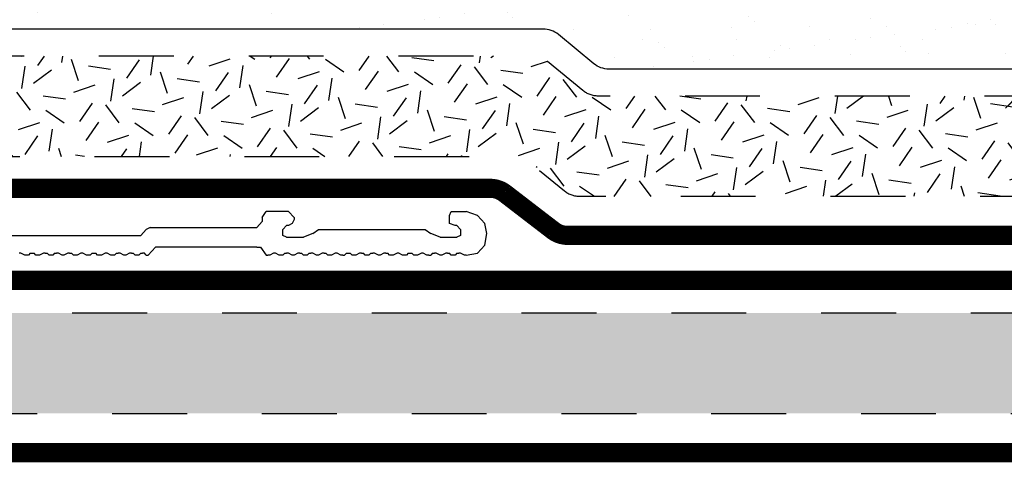
# Model space of a CAD drawing. Extents: x 6.3 to 17.3, y 9.5 to 18.
# Drawn here: x 11.3 to 12.6, y 12.8 to 13.4 of the extents above; entities that cross this region are included whole.
import ezdxf

# ---------------------------------------------------------------- set-up
doc = ezdxf.new("R2010")
doc.units = 0
doc.header["$MEASUREMENT"] = 0
doc.linetypes.add('DASHED2', pattern=[0.375, 0.25, -0.125])
doc.linetypes.add('PL2', pattern=[0.06, 0.03, -0.03])
doc.layers.get('0').update_dxf_attribs({"color": 25, "linetype": 'CONTINUOUS'})
for name, color, linetype in [('DRAINAGE_LAYER', 27, 'CONTINUOUS'), ('GROWING_MEDIUM', 45, 'CONTINUOUS'), ('MEMBRANE', 7, 'CONTINUOUS'), ('METAL', 25, 'CONTINUOUS'), ('TEXT', 1, 'CONTINUOUS'), ('WATER_RETENTION_LAYER', 3, 'CONTINUOUS')]:
    doc.layers.add(name, color=color, linetype=linetype)

# ---------------------------------------------------------------- blocks, each defined once
blk = doc.blocks.new('4.5in geo edge')
for p, q in [((-249.8307, -55.3104), (-249.8131, -55.2825)), ((-249.7074, -55.2825), (-249.8131, -55.2825)), ((-249.7074, -55.2825), (-249.6811, -55.3104)), ((-248.9507, -55.3011), (-248.9419, -55.2825)), ((-248.9419, -55.2825), (-248.8716, -55.2825)), ((-248.8187, -55.3011), (-248.8716, -55.2825)), ((-249.8571, -55.3572), (-249.8307, -55.3291)), ((-249.8307, -55.3104), (-249.8307, -55.3291)), ((-249.6811, -55.3198), (-249.6898, -55.3385)), ((-249.6811, -55.3104), (-249.6811, -55.3198)), ((-248.9507, -55.3198), (-248.9507, -55.3011)), ((-248.9507, -55.3385), (-248.9507, -55.3198)), ((-248.7834, -55.3385), (-248.8187, -55.3011)), ((-250.3763, -55.3665), (-250.4026, -55.3945)), ((-250.3586, -55.3572), (-250.3763, -55.3665)), ((-250.3586, -55.3572), (-249.8571, -55.3572)), ((-249.7339, -55.3665), (-249.7163, -55.3478)), ((-249.7339, -55.3945), (-249.7339, -55.3665)), ((-249.7074, -55.3478), (-249.7163, -55.3478)), ((-249.6898, -55.3385), (-249.7074, -55.3478)), ((-249.5931, -55.3851), (-249.5667, -55.3665)), ((-249.5667, -55.3665), (-249.065, -55.3665)), ((-249.065, -55.3665), (-249.0387, -55.3851)), ((-248.9243, -55.3478), (-248.9507, -55.3385)), ((-248.9155, -55.3478), (-248.9243, -55.3478)), ((-248.9155, -55.3478), (-248.8979, -55.3665)), ((-248.8979, -55.3665), (-248.8979, -55.3945)), ((-248.7747, -55.3851), (-248.7834, -55.3385)), ((-251.3002, -55.3945), (-250.4115, -55.3945)), ((-250.4115, -55.3945), (-250.4026, -55.3945)), ((-249.7163, -55.4038), (-249.7339, -55.3945)), ((-249.7163, -55.4038), (-249.637, -55.4038)), ((-249.5931, -55.3851), (-249.637, -55.4038)), ((-248.9947, -55.4038), (-249.0387, -55.3851)), ((-248.9947, -55.4038), (-248.9155, -55.4038)), ((-248.8979, -55.3945), (-248.9155, -55.4038)), ((-248.7834, -55.4412), (-248.7747, -55.3851)), ((-250.3323, -55.4505), (-250.3674, -55.4878)), ((-250.3234, -55.4505), (-250.3323, -55.4505)), ((-249.8571, -55.4505), (-250.3234, -55.4505)), ((-249.8571, -55.4505), (-249.8394, -55.4505)), ((-249.8394, -55.4505), (-249.8131, -55.4878)), ((-248.8187, -55.4785), (-248.7834, -55.4412)), ((-250.9658, -55.4785), (-250.9746, -55.4785)), ((-250.9482, -55.4878), (-250.9658, -55.4785)), ((-250.9394, -55.4878), (-250.9482, -55.4878)), ((-250.9307, -55.4878), (-250.9394, -55.4878)), ((-250.9218, -55.4785), (-250.9307, -55.4878)), ((-250.9218, -55.4785), (-250.9131, -55.4785)), ((-250.9131, -55.4785), (-250.9042, -55.4785)), ((-250.8955, -55.4878), (-250.9042, -55.4785)), ((-250.8866, -55.4878), (-250.8955, -55.4878)), ((-250.8778, -55.4878), (-250.8866, -55.4878)), ((-250.8602, -55.4785), (-250.8778, -55.4878)), ((-250.8514, -55.4785), (-250.8602, -55.4785)), ((-250.8514, -55.4785), (-250.8426, -55.4785)), ((-250.8338, -55.4878), (-250.8426, -55.4785)), ((-250.825, -55.4878), (-250.8338, -55.4878)), ((-250.8162, -55.4878), (-250.825, -55.4878)), ((-250.8074, -55.4785), (-250.8162, -55.4878)), ((-250.8074, -55.4785), (-250.7986, -55.4785)), ((-250.7897, -55.4785), (-250.7986, -55.4785)), ((-250.7722, -55.4878), (-250.7897, -55.4785)), ((-250.7634, -55.4878), (-250.7722, -55.4878)), ((-250.7458, -55.4785), (-250.7634, -55.4878)), ((-250.737, -55.4785), (-250.7458, -55.4785)), ((-250.737, -55.4785), (-250.7282, -55.4785)), ((-250.7194, -55.4878), (-250.7282, -55.4785)), ((-250.7107, -55.4878), (-250.7194, -55.4878)), ((-250.7018, -55.4878), (-250.7107, -55.4878)), ((-250.6841, -55.4785), (-250.7018, -55.4878)), ((-250.6754, -55.4785), (-250.6841, -55.4785)), ((-250.6578, -55.4878), (-250.6754, -55.4785)), ((-250.649, -55.4878), (-250.6578, -55.4878)), ((-250.6402, -55.4878), (-250.649, -55.4878)), ((-250.6315, -55.4785), (-250.6402, -55.4878)), ((-250.6315, -55.4785), (-250.6226, -55.4785)), ((-250.6226, -55.4785), (-250.6139, -55.4785)), ((-250.605, -55.4878), (-250.6139, -55.4785)), ((-250.5962, -55.4878), (-250.605, -55.4878)), ((-250.5874, -55.4878), (-250.5962, -55.4878)), ((-250.5698, -55.4785), (-250.5874, -55.4878)), ((-250.561, -55.4785), (-250.5698, -55.4785)), ((-250.5434, -55.4878), (-250.561, -55.4785)), ((-250.5346, -55.4878), (-250.5434, -55.4878)), ((-250.5258, -55.4878), (-250.5346, -55.4878)), ((-250.517, -55.4785), (-250.5258, -55.4878)), ((-250.517, -55.4785), (-250.5082, -55.4785)), ((-250.4994, -55.4785), (-250.5082, -55.4785)), ((-250.4818, -55.4878), (-250.4994, -55.4785)), ((-250.4731, -55.4878), (-250.4818, -55.4878)), ((-250.4554, -55.4785), (-250.4731, -55.4878)), ((-250.4466, -55.4785), (-250.4554, -55.4785)), ((-250.4466, -55.4785), (-250.4378, -55.4785)), ((-250.429, -55.4878), (-250.4378, -55.4785)), ((-250.4202, -55.4878), (-250.429, -55.4878)), ((-250.4115, -55.4878), (-250.4202, -55.4878)), ((-250.4026, -55.4785), (-250.4115, -55.4878)), ((-250.4026, -55.4785), (-250.3939, -55.4785)), ((-250.385, -55.4785), (-250.3939, -55.4785)), ((-250.3763, -55.4878), (-250.385, -55.4785)), ((-250.3763, -55.4878), (-250.3674, -55.4878)), ((-249.8131, -55.4878), (-249.8042, -55.4878)), ((-249.7955, -55.4878), (-249.8042, -55.4878)), ((-249.7778, -55.4785), (-249.7955, -55.4878)), ((-249.7691, -55.4785), (-249.7778, -55.4785)), ((-249.7515, -55.4878), (-249.7691, -55.4785)), ((-249.7426, -55.4878), (-249.7515, -55.4878)), ((-249.7339, -55.4878), (-249.7426, -55.4878)), ((-249.725, -55.4785), (-249.7339, -55.4878)), ((-249.725, -55.4785), (-249.7163, -55.4785)), ((-249.7074, -55.4785), (-249.7163, -55.4785)), ((-249.6898, -55.4878), (-249.7074, -55.4785)), ((-249.6811, -55.4878), (-249.6898, -55.4878)), ((-249.6635, -55.4785), (-249.6811, -55.4878)), ((-249.6547, -55.4785), (-249.6635, -55.4785)), ((-249.6547, -55.4785), (-249.6459, -55.4785)), ((-249.637, -55.4878), (-249.6459, -55.4785)), ((-249.6282, -55.4878), (-249.637, -55.4878)), ((-249.6194, -55.4878), (-249.6282, -55.4878)), ((-249.6107, -55.4785), (-249.6194, -55.4878)), ((-249.6107, -55.4785), (-249.6018, -55.4785)), ((-249.5931, -55.4785), (-249.6018, -55.4785)), ((-249.5755, -55.4878), (-249.5931, -55.4785)), ((-249.5667, -55.4878), (-249.5755, -55.4878)), ((-249.5491, -55.4785), (-249.5667, -55.4878)), ((-249.5403, -55.4785), (-249.5491, -55.4785)), ((-249.5403, -55.4785), (-249.5316, -55.4785)), ((-249.5226, -55.4878), (-249.5316, -55.4785)), ((-249.5139, -55.4878), (-249.5226, -55.4878)), ((-249.505, -55.4878), (-249.5139, -55.4878)), ((-249.4875, -55.4785), (-249.505, -55.4878)), ((-249.4787, -55.4785), (-249.4875, -55.4785)), ((-249.4611, -55.4878), (-249.4787, -55.4785)), ((-249.4523, -55.4878), (-249.4611, -55.4878)), ((-249.4523, -55.4878), (-249.4435, -55.4878)), ((-249.4347, -55.4785), (-249.4435, -55.4878)), ((-249.4347, -55.4785), (-249.4259, -55.4785)), ((-249.4259, -55.4785), (-249.4171, -55.4785)), ((-249.4082, -55.4878), (-249.4171, -55.4785)), ((-249.3995, -55.4878), (-249.4082, -55.4878)), ((-249.3907, -55.4878), (-249.3995, -55.4878)), ((-249.3731, -55.4785), (-249.3907, -55.4878)), ((-249.3642, -55.4785), (-249.3731, -55.4785)), ((-249.3642, -55.4785), (-249.3555, -55.4785)), ((-249.3467, -55.4878), (-249.3555, -55.4785)), ((-249.3379, -55.4878), (-249.3467, -55.4878)), ((-249.3291, -55.4878), (-249.3379, -55.4878)), ((-249.3203, -55.4785), (-249.3291, -55.4878)), ((-249.3203, -55.4785), (-249.3116, -55.4785)), ((-249.3026, -55.4785), (-249.3116, -55.4785)), ((-249.285, -55.4878), (-249.3026, -55.4785)), ((-249.2763, -55.4878), (-249.285, -55.4878)), ((-249.2587, -55.4785), (-249.2763, -55.4878)), ((-249.2499, -55.4785), (-249.2587, -55.4785)), ((-249.2499, -55.4785), (-249.2411, -55.4785)), ((-249.2323, -55.4878), (-249.2411, -55.4785)), ((-249.2234, -55.4878), (-249.2323, -55.4878)), ((-249.2147, -55.4878), (-249.2234, -55.4878)), ((-249.1971, -55.4785), (-249.2147, -55.4878)), ((-249.1883, -55.4785), (-249.1971, -55.4785)), ((-249.1707, -55.4878), (-249.1883, -55.4785)), ((-249.1619, -55.4878), (-249.1707, -55.4878)), ((-249.1531, -55.4878), (-249.1619, -55.4878)), ((-249.1443, -55.4785), (-249.1531, -55.4878)), ((-249.1443, -55.4785), (-249.1355, -55.4785)), ((-249.1355, -55.4785), (-249.1267, -55.4785)), ((-249.1179, -55.4878), (-249.1267, -55.4785)), ((-249.1091, -55.4878), (-249.1179, -55.4878)), ((-249.1002, -55.4878), (-249.1091, -55.4878)), ((-249.0826, -55.4785), (-249.1002, -55.4878)), ((-249.0739, -55.4785), (-249.0826, -55.4785)), ((-249.0563, -55.4878), (-249.0739, -55.4785)), ((-249.0475, -55.4878), (-249.0563, -55.4878)), ((-249.0475, -55.4878), (-249.0387, -55.4878)), ((-249.0299, -55.4785), (-249.0387, -55.4878)), ((-249.0299, -55.4785), (-249.0211, -55.4785)), ((-249.0124, -55.4785), (-249.0211, -55.4785)), ((-248.9947, -55.4878), (-249.0124, -55.4785)), ((-248.9859, -55.4878), (-248.9947, -55.4878)), ((-248.9683, -55.4785), (-248.9859, -55.4878)), ((-248.9595, -55.4785), (-248.9683, -55.4785)), ((-248.9595, -55.4785), (-248.9507, -55.4785)), ((-248.9419, -55.4878), (-248.9507, -55.4785)), ((-248.9331, -55.4878), (-248.9419, -55.4878)), ((-248.9243, -55.4878), (-248.9331, -55.4878)), ((-248.9155, -55.4785), (-248.9243, -55.4878)), ((-248.9155, -55.4785), (-248.9067, -55.4785)), ((-248.8979, -55.4785), (-248.9067, -55.4785)), ((-248.8803, -55.4878), (-248.8979, -55.4785)), ((-248.8716, -55.4878), (-248.8803, -55.4878)), ((-248.8716, -55.4878), (-248.8187, -55.4785))]:
    blk.add_line(p, q)
blk = doc.blocks.new('arrow2')
at = {"color": 0}
for centre, start, end in [((0, 0.9988), 239.9586, 270), ((0, -0.9988), 90, 120.041)]:
    blk.add_arc(centre, 0.9988, start, end, dxfattribs=at)

msp = doc.modelspace()

# ---------------------------------------------------------------- hatches: boundary and pattern name
at = {"layer": 'DRAINAGE_LAYER'}
h = msp.add_hatch(dxfattribs=at)
h.set_pattern_fill('RDFILL', color=252, scale=0.016, style=0)
h.set_pattern_definition([(45, (2.18424, 2.46471), (1e-17, 0.16), [0.0294244, -0.1968497]), (135, (2.13431, 2.46471), (-1e-17, -0.16), [0.0176547, -0.2086195]), (0, (2.11224, 2.46471), (0, 0.16), [0.0720073, -0.0879927]), (26.56505, (2.16784, 2.60251), (0.16, -5e-10), [0.030377, -0.3273939]), (153.43495, (2.20667, 2.56191), (0.16, 5e-10), [0.0387701, -0.3190008]), (0, (2.17388, 2.5783), (0, 0.16), [0.0370273, -0.1229727]), (0, (2.15881, 2.52238), (0, 0.16), [0.03329, -0.12671]), (153.43495, (2.22272, 2.49319), (0.16, 5e-10), [0.0652725, -0.2924984]), (90, (2.16784, 2.58434), (0.16, -1e-17), [0.0181645, -0.1418355]), (63.43495, (2.14914, 2.5564), (-5e-10, 0.16), [0.0418126, -0.3159583]), (90, (2.09513, 2.58341), (0.16, -1e-17), [0.0241944, -0.1358056]), (26.56505, (2.09446, 2.553415), (0.16, -5e-10), [0.0339064, -0.3238645]), (45, (2.11581, 2.49511), (1e-17, 0.16), [0.0430949, -0.1831793]), (153.43495, (2.14914, 2.5564), (0.16, 5e-10), [0.0603893, -0.2973816]), (90, (2.09446, 2.50579), (0.16, -1e-17), [0.0476274, -0.1123726]), (153.43495, (2.115814, 2.49511), (0.16, 5e-10), [0.0238709, -0.3339]), (116.56505, (2.14629, 2.525585), (-5e-10, -0.16), [0.0480681, -0.3097028]), (135, (2.15881, 2.52238), (-1e-17, -0.16), [0.0308957, -0.1953785]), (26.56505, (2.121824, 2.50112), (0.16, -5e-10), [0.047534, -0.310237]), (90, (2.12182, 2.4772), (0.16, -1e-17), [0.0239272, -0.1360728]), (45, (2.13697, 2.54423), (1e-17, 0.16), [0.0495312, -0.176743]), (135, (2.17388, 2.5783), (-1e-17, -0.16), [0.0085421, -0.217732]), (116.56505, (2.16784, 2.5938), (-5e-10, -0.16), [0.034559, -0.3232118]), (116.56505, (2.26151, 2.560464), (-5e-10, -0.16), [0.0385882, -0.3191827]), (45, (2.21091, 2.5783), (1e-17, 0.16), [0.0161956, -0.2100785]), (26.56505, (2.20783, 2.576766), (0.16, -5e-10), [0.0407236, -0.3170473]), (63.43495, (2.24121, 2.50243), (-5e-10, 0.16), [0.0296416, -0.3281293]), (0, (2.2117, 2.54198), (0, 0.16), [0.0362375, -0.1237625]), (45, (2.24303, 2.54198), (1e-17, 0.16), [0.0261343, -0.2001399]), (45, (2.1921, 2.52238), (1e-17, 0.16), [0.0323669, -0.1939073]), (90, (2.19658, 2.50626), (0.16, -1e-17), [0.0206048, -0.1393952]), (90, (2.20505, 2.48552), (0.16, -1e-17), [0.0165079, -0.1434921]), (153.43495, (2.24303, 2.541984), (0.16, 5e-10), [0.0393567, -0.3184142]), (116.56505, (2.21499, 2.54527), (-5e-10, -0.16), [0.0186097, -0.3391612]), (90, (2.20783, 2.55958), (0.16, -1e-17), [0.017181, -0.142819]), (116.56505, (2.25446, 2.528945), (-5e-10, -0.16), [0.0145784, -0.3431925]), (26.56505, (2.20272, 2.64319), (0.16, -5e-10), [0.0525533, -0.3052175]), (45, (2.24075, 2.59323), (1e-17, 0.16), [0.044528, -0.1817461]), (153.43495, (2.24075, 2.593225), (0.16, 5e-10), [0.0511372, -0.3066337]), (90, (2.19597, 2.61562), (0.16, -1e-17), [0.0208222, -0.1391778]), (90, (2.22236, 2.58976), (0.16, -1e-17), [0.0126629, -0.1473371]), (116.56505, (2.27122, 2.6237), (-5e-10, -0.16), [0.0480681, -0.3097028])])
h.paths.add_polyline_path([(13.2787, 12.9929), (10.232, 12.9929), (10.232, 12.8589), (13.2787, 12.8589)])
at = {"layer": 'GROWING_MEDIUM'}
h = msp.add_hatch(dxfattribs=at)
h.set_pattern_fill('AR-SAND', color=256, scale=0.04, style=0)
h.set_pattern_definition([(37.5, (2.05575, 2.46471), (-0.00251973, 0.07707295), [0, -0.0608, 0, -0.068, 0, -0.065]), (7.5, (2.05575, 2.46471), (0.0707911, 0.11288584), [0, -0.0328, 0, -0.0548, 0, -0.021]), (327.5, (2.00655, 2.46471), (0.12456567, 0.00022636), [0, -0.02, 0, -0.072, 0, -0.094]), (317.5, (2.00655, 2.46471), (0.12024506, 0.035107), [0, -0.01, 0, -0.0472, 0, -0.054])])
h.paths.add_polyline_path([(12.032, 13.5934), (11.5267, 13.5934), (11.5267, 13.4268), (11.1326, 13.4268), (11.1326, 13.7474), (12.032, 13.7474)])
edge = h.paths.add_edge_path()
edge.add_line((13.2787, 14.4623), (13.2321, 14.4603))
edge.add_line((13.2321, 14.4603), (13.1589, 14.4526))
edge.add_line((13.1589, 14.4526), (13.0607, 14.4526))
edge.add_line((13.0607, 14.4526), (12.9432, 14.4661))
edge.add_line((12.9432, 14.4661), (12.818, 14.4526))
edge.add_line((12.818, 14.4526), (12.6871, 14.4565))
edge.add_line((12.6871, 14.4565), (12.5792, 14.4353))
edge.add_line((12.5792, 14.4353), (12.2628, 14.4263))
edge.add_line((12.2628, 14.4263), (12.1241, 14.438))
edge.add_line((12.1241, 14.438), (12.0381, 14.4087))
edge.add_line((12.0381, 14.4087), (11.8798, 14.4107))
edge.add_line((11.8798, 14.4107), (11.7547, 14.4146))
edge.add_line((11.7547, 14.4146), (11.6531, 14.4029))
edge.add_line((11.6531, 14.4029), (11.5241, 14.3853))
edge.add_line((11.5241, 14.3853), (11.3541, 14.3872))
edge.add_line((11.3541, 14.3872), (11.2544, 14.3872))
edge.add_line((11.2544, 14.3872), (11.0727, 14.3658))
edge.add_line((11.0727, 14.3658), (10.9202, 14.3697))
edge.add_line((10.9202, 14.3697), (10.6293, 14.3472))
edge.add_line((10.6293, 14.3472), (10.6293, 13.3724))
edge.add_line((10.6293, 13.3724), (12.0074, 13.3724))
edge.add_arc((12.0074, 13.3404), 0.032, 50.5906, 90, ccw=False)
edge.add_line((12.0278, 13.3651), (12.075, 13.3262))
edge.add_arc((12.0954, 13.351), 0.032, 230.5906, 270)
edge.add_line((12.0954, 13.319), (13.0816, 13.319))
edge.add_arc((13.0816, 13.287), 0.032, 51.2279, 90, ccw=False)
edge.add_line((13.1016, 13.3119), (13.1549, 13.2691))
edge.add_arc((13.175, 13.2941), 0.032, 231.2279, 270)
edge.add_line((13.175, 13.2621), (13.2787, 13.2621))
edge.add_line((13.2787, 13.2621), (13.2787, 14.4623))
h.paths.add_polyline_path([(12.2013, 14.063), (12.2013, 13.9065), (11.1175, 13.9065), (11.1175, 14.063)])
at = {"layer": 'WATER_RETENTION_LAYER'}
h = msp.add_hatch(dxfattribs=at)
h.set_pattern_fill('GEOL1', color=3, scale=0.12, angle=171.8873, style=0)
h.set_pattern_definition([(171.8873, (3.6173, 2.26242), (-0.1357336, -0.1018646), [0.03, -0.09]), (171.8873, (3.5418, 2.20046), (-0.1357336, -0.1018646), [0.03, -0.09]), (261.8873, (3.59949, 2.22254), (0.1018646, -0.1357336), [0.03, -0.09]), (261.8873, (3.54604, 2.18773), (0.1018646, -0.1357336), [0.03, -0.09]), (216.8873, (3.581684, 2.18265), (-0.0169345, -0.1187991), [0.03, -0.1397056]), (306.8873, (3.55196, 2.27174), (0.1187991, -0.0169345), [0.03, -0.1397056]), (198.45235, (3.58252, 2.23102), (-0.11879909, 0.01693448), [0.03, -0.2383282]), (198.45235, (3.52059, 2.17924), (-0.11879909, 0.01693448), [0.03, -0.2383282]), (235.32225, (3.53414, 2.27428), (-0.01693448, -0.11879909), [0.03, -0.2383282]), (235.32225, (3.57998, 2.2132), (-0.01693448, -0.11879909), [0.03, -0.2383282]), (235.32225, (3.54263, 2.248825), (-0.01693448, -0.11879909), [0.03, -0.2383282]), (288.45235, (3.607984, 2.197085), (-0.01693448, -0.11879909), [0.03, -0.2383282]), (325.32225, (3.591, 2.24799), (0.11879909, -0.01693448), [0.03, -0.2383282])])
edge = h.paths.add_edge_path()
edge.add_line((13.2787, 13.0921), (13.2787, 13.2261))
edge.add_line((13.2787, 13.2261), (13.1606, 13.2261))
edge.add_arc((13.1606, 13.2581), 0.032, 231.2279, 270, ccw=False)
edge.add_line((13.1405, 13.2331), (13.0872, 13.276))
edge.add_arc((13.0672, 13.251), 0.032, 51.2279, 90)
edge.add_line((13.0672, 13.283), (12.081, 13.283))
edge.add_arc((12.081, 13.315), 0.032, 230.5906, 270, ccw=False)
edge.add_line((12.0606, 13.2903), (12.0134, 13.3291))
edge.add_arc((11.993, 13.3044), 0.032, 50.5906, 90)
edge.add_line((11.993, 13.3364), (10.6284, 13.3364))
edge.add_line((10.6284, 13.3364), (10.6284, 13.2024))
edge.add_line((10.6284, 13.2024), (11.9685, 13.2024))
edge.add_arc((11.9685, 13.1704), 0.032, 50.5906, 90, ccw=False)
edge.add_line((11.9888, 13.1951), (12.0361, 13.1562))
edge.add_arc((12.0564, 13.181), 0.032, 230.5906, 270)
edge.add_line((12.0564, 13.149), (13.041, 13.149))
edge.add_arc((13.041, 13.117), 0.032, 51.2279, 90, ccw=False)
edge.add_line((13.061, 13.1419), (13.1143, 13.0991))
edge.add_arc((13.1344, 13.1241), 0.032, 231.2279, 270)
edge.add_line((13.1344, 13.0921), (13.2787, 13.0921))

# ---------------------------------------------------------------- linework, layer by layer
at = {"layer": 'DRAINAGE_LAYER', "color": 7, "linetype": 'PL2', "flags": 128}
for points in [[(13.2787, 12.9929), (10.232, 12.9929)], [(10.232, 12.8589), (13.2787, 12.8589)]]:
    msp.add_lwpolyline(points, dxfattribs=at)
at = {"layer": 'GROWING_MEDIUM', "linetype": 'Continuous', "flags": 128}
msp.add_lwpolyline([(13.2787, 13.2621), (13.175, 13.2621, -0.170808), (13.1549, 13.2691), (13.1016, 13.3119, 0.170808), (13.0816, 13.319), (12.0954, 13.319, -0.173671), (12.075, 13.3262), (12.0278, 13.3651, 0.173671), (12.0074, 13.3724), (10.6293, 13.3724)], format="xyb", dxfattribs=at)
at = {"layer": 'MEMBRANE', "linetype": 'DASHED2', "const_width": 0.0256}
msp.add_lwpolyline([(10.5859, 14.3391), (10.5859, 13.1917, 0.414214), (10.6179, 13.1597), (11.9367, 13.1597, -0.165328), (11.9562, 13.1531), (12.0208, 13.1034, 0.165328), (12.0403, 13.0968), (13.0303, 13.0968)], format="xyb", dxfattribs=at)
msp.add_lwpolyline([(10.232, 13.0367), (13.2787, 13.0367)], dxfattribs=at)
at = {"layer": 'MEMBRANE', "const_width": 0.0256}
msp.add_lwpolyline([(10.232, 12.8064), (13.2787, 12.8064)], dxfattribs=at)
at = {"layer": 'WATER_RETENTION_LAYER', "color": 247, "linetype": 'PL2', "flags": 128}
msp.add_lwpolyline([(13.2787, 13.2261), (13.1606, 13.2261, -0.170808), (13.1405, 13.2331), (13.0872, 13.276, 0.170808), (13.0672, 13.283), (12.081, 13.283, -0.173671), (12.0606, 13.2903), (12.0134, 13.3291, 0.173671), (11.993, 13.3364), (10.6284, 13.3364), (10.6284, 13.2024), (11.9685, 13.2024, -0.173671), (11.9888, 13.1951), (12.0361, 13.1562, 0.173671), (12.0564, 13.149), (13.041, 13.149, -0.170808), (13.061, 13.1419), (13.1143, 13.0991, 0.170808), (13.1344, 13.0921), (13.2787, 13.0921)], format="xyb", dxfattribs=at)

# ---------------------------------------------------------------- block references
at = {"layer": 'METAL', "xscale": 0.2839513351250186, "yscale": 0.2839513351250186, "zscale": 0.2839513351250186}
msp.add_blockref('4.5in geo edge', (82.5722, 28.8262), dxfattribs=at)
at = {"layer": 'TEXT', "xscale": 0.25, "yscale": 0.25, "zscale": 0.25, "rotation": 224.1134}
msp.add_blockref('arrow2', (12.6247, 13.2667), dxfattribs=at)

doc.saveas('drawing.dxf')
